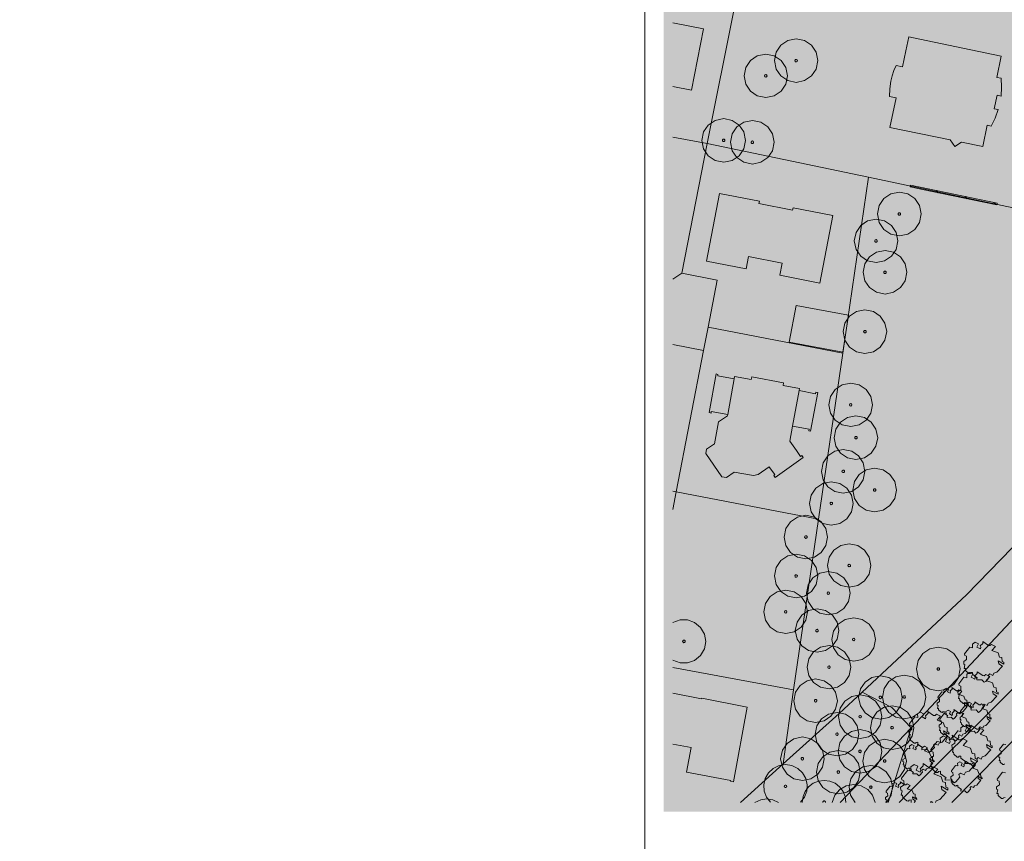
# Model space of a CAD drawing. Extents: x 0 to 78.5, y 0 to 44.5.
# Drawn here: x 65.9 to 71.1, y 7.7 to 12.1 of the extents above; entities that cross this region are included whole.
import ezdxf
from ezdxf.xclip import XClip

# ---------------------------------------------------------------- set-up
doc = ezdxf.new("R2010")
doc.units = 0
doc.header["$MEASUREMENT"] = 0
doc.header["$XCLIPFRAME"] = 0
for name, color, linetype in [('Neubau_60 Grenzen _ Lageplan DFK', 7, 'Continuous'), ('Neubau_60 Lageplan Flächen', 7, 'Continuous'), ('Neubau_60 Lageplan Schatten', 7, 'Continuous'), ('Neubau_60 Lageplan Staffage_ Bäume', 7, 'Continuous'), ('Neubau_60 Projektübersicht', 7, 'Continuous')]:
    doc.layers.add(name, color=color, linetype=linetype)
picture_1 = doc.add_image_def('image1.jpg', size_in_pixel=(2500, 2500))

# ---------------------------------------------------------------- blocks, each defined once
blk = doc.blocks.new('Zeichnung_1_2', base_point=(72.9171, 7.1015))
at = {"color": 7, "lineweight": 13}
image = blk.add_image(picture_1, insert=(42.8331, 6.3033), size_in_units=(33.3562, 33.3562), rotation=-0.50793, dxfattribs=at)
image.set_boundary_path([(-0.5, -0.5), (2499.5, 2499.5)])
blk = doc.blocks.new('Zeichnung_2_3', base_point=(28.2, 0.25))
at = {"color": 7, "linetype": 'Continuous', "lineweight": 13, "ltscale": 20}
blk.add_line((69.2, 0.25), (69.2, 29.45), dxfattribs=at)
blk = doc.blocks.new('Zeichnung_3_1', base_point=(72.9171, 7.1015))
at = {"layer": 'Neubau_60 Lageplan Flächen', "linetype": 'Continuous', "lineweight": 0, "true_color": 0xffffff}
for points in [[(69.35, 12.0506), (69.35, 11.7093), (69.4504, 11.69), (69.5138, 12.0186)], [(70.836, 11.4235), (70.8597, 11.3871), (70.8967, 11.4115), (71.0098, 11.3881), (71.0331, 11.5019), (71.0558, 11.4969), (71.0765, 11.5402), (71.0925, 11.5853), (71.0718, 11.5896), (71.0872, 11.662), (71.1082, 11.6573), (71.1112, 11.7054), (71.1085, 11.7531), (71.0862, 11.7577), (71.1095, 11.8718), (70.7066, 11.9552), (70.6139, 11.9742), (70.5985, 11.9002), (70.5808, 11.8148), (70.5461, 11.8221), (70.5345, 11.7947), (70.5248, 11.7667), (70.5178, 11.738), (70.5121, 11.6973), (70.5114, 11.6563), (70.5465, 11.649), (70.5128, 11.4899)], [(69.7433, 10.7327), (69.7559, 10.7984), (69.9354, 10.7634), (69.923, 10.698), (70.1365, 10.6566), (70.2076, 11.0179), (69.9938, 11.0592), (69.9914, 11.0472), (69.8113, 11.0823), (69.8133, 11.0943), (69.5995, 11.1356), (69.5294, 10.7744)], [(70.0104, 10.5365), (69.9731, 10.3391), (70.2606, 10.2864), (70.2903, 10.4838)], [(70.0281, 10.0926), (69.9401, 10.1086), (69.9424, 10.1226), (69.7723, 10.1536), (69.7699, 10.1396), (69.6809, 10.156), (69.6789, 10.1436), (69.6445, 9.9525), (69.6435, 9.9458), (69.5938, 9.9125), (69.5735, 9.7954), (69.5311, 9.767), (69.5268, 9.7437), (69.6132, 9.6189), (69.6368, 9.6143), (69.6789, 9.6443), (69.7816, 9.6259), (69.8076, 9.6306), (69.8667, 9.672), (69.8737, 9.6623), (69.8967, 9.6306), (69.8904, 9.6256), (69.8974, 9.6159), (70.0485, 9.723), (70.0415, 9.733), (70.0345, 9.728), (70.0118, 9.7597), (69.9771, 9.8097), (69.9918, 9.8898), (70.0261, 10.0802)], [(69.6789, 10.1436), (69.5905, 10.1593), (69.5918, 10.1676), (69.5815, 10.1696), (69.5441, 9.9625), (69.5545, 9.9605), (69.5561, 9.9685), (69.6445, 9.9525)], [(70.0798, 9.8738), (70.0785, 9.8654), (70.0882, 9.8638), (70.1262, 10.0702), (70.1165, 10.0722), (70.1148, 10.0636), (70.0261, 10.0802), (69.9918, 9.8898)], [(69.5038, 8.4304), (69.35, 8.4594), (69.35, 8.1876), (69.4484, 8.1696), (69.423, 8.0375), (69.6605, 7.9928), (69.6595, 7.9885), (69.6745, 7.9861), (69.7476, 8.3861), (69.5044, 8.4328)]]:
    blk.add_hatch(color=7, dxfattribs=at).paths.add_polyline_path(points)
at = {"layer": 'Neubau_60 Lageplan Flächen', "linetype": 'Continuous', "lineweight": 18, "true_color": 0xd2d2d2}
h = blk.add_hatch(dxfattribs=at)
h.set_pattern_fill('MW_Kalksandstein_0001', color=254, style=0, pattern_type=2)
h.set_pattern_definition([(134.99999996, (-25674.76671, -177048.759066), (0.06132466105, 0.06132466108), [])])
h.paths.add_polyline_path([(70.6212, 11.1717), (70.6879, 11.1576), (71.0161, 11.0896), (71.0855, 11.0753), (71.0872, 11.0836), (70.6229, 11.18)])
at = {"layer": 'Neubau_60 Lageplan Schatten', "linetype": 'Continuous', "lineweight": 0, "true_color": 0x000000}
for points in [[(69.35, 12.2839), (69.35, 11.942), (69.6455, 11.8852), (69.7089, 12.2137)], [(71.0312, 11.6186), (71.0548, 11.5823), (71.0919, 11.6066), (71.2049, 11.5833), (71.2283, 11.697), (71.251, 11.692), (71.2717, 11.7354), (71.2877, 11.7804), (71.267, 11.7848), (71.2823, 11.8571), (71.3033, 11.8525), (71.3063, 11.9005), (71.3037, 11.9482), (71.2813, 11.9529), (71.3047, 12.067), (70.9017, 12.1503), (70.809, 12.1694), (70.7937, 12.0953), (70.776, 12.0099), (70.7413, 12.0173), (70.7296, 11.9899), (70.7199, 11.9619), (70.7129, 11.9332), (70.7073, 11.8925), (70.7066, 11.8515), (70.7416, 11.8441), (70.7079, 11.685)], [(69.9384, 10.9278), (69.9511, 10.9935), (70.1305, 10.9585), (70.1182, 10.8931), (70.3317, 10.8518), (70.4027, 11.213), (70.1889, 11.2544), (70.1866, 11.2424), (70.0065, 11.2774), (70.0085, 11.2894), (69.7946, 11.3308), (69.7246, 10.9695)], [(70.2056, 10.7317), (70.1682, 10.5342), (70.4558, 10.4815), (70.4854, 10.679)], [(70.2233, 10.2877), (70.1352, 10.3037), (70.1375, 10.3178), (69.9674, 10.3488), (69.9651, 10.3348), (69.876, 10.3511), (69.874, 10.3388), (69.8397, 10.1476), (69.8387, 10.141), (69.789, 10.1076), (69.7686, 9.9905), (69.7263, 9.9622), (69.7219, 9.9388), (69.8083, 9.8141), (69.832, 9.8094), (69.874, 9.8394), (69.9768, 9.8211), (70.0028, 9.8257), (70.0618, 9.8671), (70.0688, 9.8574), (70.0918, 9.8257), (70.0855, 9.8207), (70.0925, 9.8111), (70.2436, 9.9181), (70.2366, 9.9282), (70.2296, 9.9231), (70.2069, 9.9548), (70.1722, 10.0049), (70.1869, 10.0849), (70.2213, 10.2754)], [(69.874, 10.3388), (69.7856, 10.3544), (69.787, 10.3628), (69.7766, 10.3648), (69.7393, 10.1576), (69.7496, 10.1556), (69.7513, 10.1636), (69.8397, 10.1476)], [(70.275, 10.0689), (70.2736, 10.0606), (70.2833, 10.0589), (70.3213, 10.2654), (70.3117, 10.2674), (70.31, 10.2587), (70.2213, 10.2754), (70.1869, 10.0849)], [(69.4007, 9.6646), (69.35, 9.6744), (69.35, 9.525), (69.373, 9.5205)], [(69.6989, 8.6256), (69.35, 8.6913), (69.35, 8.4185), (69.6435, 8.3647), (69.6182, 8.2327), (69.8557, 8.188), (69.8547, 8.1836), (69.8697, 8.1813), (69.9427, 8.5812), (69.6996, 8.6279)]]:
    blk.add_hatch(color=18, dxfattribs=at).paths.add_polyline_path(points)
at = {"layer": 'Neubau_60 Lageplan Staffage_ Bäume', "linetype": 'Continuous', "lineweight": 0, "true_color": 0x2a3617}
for points in [[(71.0963, 8.6179), (71.0934, 8.6332), (71.1233, 8.6154), (71.1227, 8.6257), (71.1138, 8.6293), (71.1125, 8.6506), (71.1003, 8.6531), (71.0924, 8.6769), (71.0587, 8.6893), (71.078, 8.7109), (71.0568, 8.7215), (71.0486, 8.7148), (71.0406, 8.7154), (71.0098, 8.7366), (71.0111, 8.7264), (70.9967, 8.7131), (70.9996, 8.7064), (70.9975, 8.6973), (70.9782, 8.7069), (70.9869, 8.7243), (70.9699, 8.7328), (70.9546, 8.7227), (70.9557, 8.7038), (70.94, 8.707), (70.9119, 8.6709), (70.9138, 8.6628), (70.9228, 8.6585), (70.9239, 8.64), (70.9079, 8.6295), (70.9087, 8.6161), (70.9145, 8.6125), (70.9105, 8.5928), (70.9168, 8.5928), (70.9174, 8.5823), (70.9354, 8.5664), (70.9433, 8.5658), (70.9462, 8.5705), (70.9554, 8.5714), (70.9561, 8.5594), (70.9819, 8.5413), (70.9766, 8.5389), (70.9778, 8.5308), (71.0052, 8.5324), (71.0181, 8.5188), (71.0257, 8.5229), (71.0445, 8.544), (71.0403, 8.5564), (71.0474, 8.5633), (71.0641, 8.555), (71.0703, 8.5673), (71.0863, 8.5726), (71.1153, 8.6053)], [(71.0659, 8.4565), (71.0629, 8.4718), (71.0929, 8.454), (71.0922, 8.4643), (71.0834, 8.4679), (71.0821, 8.4892), (71.0699, 8.4917), (71.062, 8.5155), (71.0283, 8.5278), (71.0475, 8.5495), (71.0263, 8.5601), (71.0181, 8.5534), (71.0102, 8.554), (70.9793, 8.5752), (70.9806, 8.5649), (70.9663, 8.5517), (70.9691, 8.545), (70.9671, 8.5359), (70.9478, 8.5455), (70.9565, 8.5629), (70.9395, 8.5714), (70.9242, 8.5612), (70.9253, 8.5424), (70.9096, 8.5456), (70.8815, 8.5095), (70.8834, 8.5014), (70.8924, 8.4971), (70.8935, 8.4786), (70.8774, 8.468), (70.8782, 8.4547), (70.8841, 8.4511), (70.88, 8.4313), (70.8864, 8.4314), (70.887, 8.4209), (70.905, 8.405), (70.9129, 8.4044), (70.9157, 8.4091), (70.925, 8.41), (70.9257, 8.398), (70.9515, 8.3799), (70.9461, 8.3775), (70.9473, 8.3693), (70.9747, 8.371), (70.9876, 8.3574), (70.9953, 8.3615), (71.014, 8.3826), (71.0098, 8.395), (71.017, 8.4019), (71.0337, 8.3936), (71.0398, 8.4059), (71.0559, 8.4112), (71.0849, 8.4439)], [(70.9124, 8.3979), (70.91, 8.4098), (70.9333, 8.3959), (70.9328, 8.4039), (70.9259, 8.4067), (70.925, 8.4233), (70.9155, 8.4252), (70.9093, 8.4437), (70.8831, 8.4533), (70.8981, 8.4702), (70.8816, 8.4784), (70.8752, 8.4732), (70.8691, 8.4736), (70.8451, 8.4901), (70.8461, 8.4822), (70.835, 8.4719), (70.8371, 8.4667), (70.8356, 8.4596), (70.8206, 8.4671), (70.8273, 8.4805), (70.8141, 8.4872), (70.8022, 8.4793), (70.8031, 8.4646), (70.7909, 8.4671), (70.769, 8.4391), (70.7705, 8.4328), (70.7775, 8.4294), (70.7783, 8.415), (70.7659, 8.4068), (70.7665, 8.3964), (70.771, 8.3936), (70.7679, 8.3783), (70.7728, 8.3783), (70.7733, 8.3702), (70.7873, 8.3578), (70.7934, 8.3574), (70.7956, 8.361), (70.8028, 8.3617), (70.8034, 8.3524), (70.8234, 8.3383), (70.8193, 8.3365), (70.8202, 8.3301), (70.8415, 8.3314), (70.8515, 8.3208), (70.8575, 8.324), (70.872, 8.3404), (70.8688, 8.3501), (70.8743, 8.3554), (70.8873, 8.349), (70.8921, 8.3585), (70.9046, 8.3627), (70.9271, 8.3881)], [(71.0348, 8.3225), (71.0325, 8.3344), (71.0557, 8.3205), (71.0553, 8.3285), (71.0484, 8.3313), (71.0474, 8.3479), (71.0379, 8.3499), (71.0317, 8.3683), (71.0055, 8.3779), (71.0205, 8.3948), (71.004, 8.403), (70.9976, 8.3978), (70.9915, 8.3983), (70.9675, 8.4147), (70.9685, 8.4068), (70.9574, 8.3965), (70.9595, 8.3913), (70.958, 8.3842), (70.943, 8.3917), (70.9497, 8.4052), (70.9365, 8.4118), (70.9246, 8.4039), (70.9255, 8.3892), (70.9133, 8.3917), (70.8914, 8.3637), (70.8929, 8.3574), (70.8999, 8.3541), (70.9007, 8.3397), (70.8883, 8.3315), (70.8889, 8.3211), (70.8934, 8.3183), (70.8903, 8.3029), (70.8952, 8.303), (70.8957, 8.2948), (70.9097, 8.2824), (70.9158, 8.282), (70.918, 8.2856), (70.9252, 8.2863), (70.9258, 8.277), (70.9458, 8.2629), (70.9417, 8.2611), (70.9426, 8.2547), (70.9639, 8.256), (70.9739, 8.2454), (70.9799, 8.2487), (70.9944, 8.2651), (70.9912, 8.2747), (70.9967, 8.2801), (71.0097, 8.2736), (71.0145, 8.2831), (71.027, 8.2873), (71.0495, 8.3127)], [(70.8028, 8.2439), (70.7998, 8.2592), (70.8298, 8.2414), (70.8291, 8.2517), (70.8203, 8.2553), (70.819, 8.2766), (70.8068, 8.2791), (70.7989, 8.3029), (70.7652, 8.3153), (70.7844, 8.3369), (70.7632, 8.3475), (70.755, 8.3409), (70.7471, 8.3414), (70.7163, 8.3626), (70.7175, 8.3524), (70.7032, 8.3391), (70.706, 8.3324), (70.704, 8.3233), (70.6847, 8.333), (70.6934, 8.3503), (70.6764, 8.3588), (70.6611, 8.3487), (70.6622, 8.3298), (70.6465, 8.333), (70.6184, 8.297), (70.6203, 8.2888), (70.6293, 8.2845), (70.6304, 8.266), (70.6143, 8.2555), (70.6151, 8.2421), (70.621, 8.2385), (70.6169, 8.2188), (70.6233, 8.2188), (70.6239, 8.2083), (70.6419, 8.1924), (70.6498, 8.1918), (70.6526, 8.1965), (70.6619, 8.1974), (70.6626, 8.1854), (70.6884, 8.1673), (70.683, 8.1649), (70.6842, 8.1568), (70.7116, 8.1584), (70.7245, 8.1448), (70.7322, 8.1489), (70.7509, 8.17), (70.7467, 8.1824), (70.7539, 8.1894), (70.7706, 8.181), (70.7767, 8.1933), (70.7928, 8.1986), (70.8218, 8.2313)], [(70.9229, 8.2798), (70.9206, 8.2916), (70.9439, 8.2778), (70.9434, 8.2858), (70.9365, 8.2886), (70.9355, 8.3052), (70.926, 8.3071), (70.9199, 8.3256), (70.8937, 8.3352), (70.9087, 8.352), (70.8922, 8.3603), (70.8858, 8.3551), (70.8796, 8.3555), (70.8557, 8.372), (70.8567, 8.364), (70.8455, 8.3538), (70.8477, 8.3485), (70.8461, 8.3414), (70.8311, 8.349), (70.8379, 8.3624), (70.8247, 8.369), (70.8128, 8.3612), (70.8136, 8.3465), (70.8014, 8.349), (70.7796, 8.321), (70.781, 8.3146), (70.788, 8.3113), (70.7889, 8.2969), (70.7764, 8.2887), (70.7771, 8.2783), (70.7816, 8.2755), (70.7784, 8.2602), (70.7834, 8.2602), (70.7839, 8.2521), (70.7978, 8.2397), (70.804, 8.2393), (70.8062, 8.2429), (70.8134, 8.2436), (70.8139, 8.2342), (70.834, 8.2202), (70.8298, 8.2184), (70.8308, 8.212), (70.8521, 8.2133), (70.8621, 8.2027), (70.8681, 8.2059), (70.8826, 8.2223), (70.8794, 8.2319), (70.8849, 8.2373), (70.8979, 8.2308), (70.9027, 8.2404), (70.9151, 8.2445), (70.9377, 8.2699)], [(71.0336, 8.1698), (71.0307, 8.1851), (71.0606, 8.1673), (71.06, 8.1776), (71.0511, 8.1812), (71.0499, 8.2025), (71.0377, 8.205), (71.0297, 8.2288), (70.9961, 8.2412), (71.0153, 8.2628), (70.9941, 8.2734), (70.9859, 8.2668), (70.9779, 8.2673), (70.9471, 8.2885), (70.9484, 8.2783), (70.9341, 8.2651), (70.9369, 8.2583), (70.9349, 8.2492), (70.9156, 8.2589), (70.9242, 8.2762), (70.9073, 8.2847), (70.8919, 8.2746), (70.893, 8.2557), (70.8774, 8.2589), (70.8493, 8.2229), (70.8511, 8.2147), (70.8601, 8.2104), (70.8612, 8.1919), (70.8452, 8.1814), (70.846, 8.168), (70.8518, 8.1644), (70.8478, 8.1447), (70.8541, 8.1447), (70.8548, 8.1343), (70.8727, 8.1183), (70.8807, 8.1178), (70.8835, 8.1224), (70.8927, 8.1233), (70.8934, 8.1113), (70.9193, 8.0932), (70.9139, 8.0909), (70.9151, 8.0827), (70.9425, 8.0843), (70.9554, 8.0707), (70.9631, 8.0749), (70.9818, 8.096), (70.9776, 8.1083), (70.9847, 8.1153), (71.0014, 8.1069), (71.0076, 8.1192), (71.0236, 8.1246), (71.0526, 8.1572)], [(70.9692, 8.1099), (70.9677, 8.135), (70.9533, 8.1379), (70.944, 8.1659), (70.9045, 8.1804), (70.927, 8.2058), (70.9021, 8.2183), (70.8925, 8.2104), (70.8832, 8.2111), (70.8469, 8.236), (70.8485, 8.224), (70.8316, 8.2084), (70.8349, 8.2006), (70.8325, 8.1898), (70.8099, 8.2012), (70.8201, 8.2215), (70.8001, 8.2315), (70.7821, 8.2196), (70.7834, 8.1975), (70.765, 8.2012), (70.732, 8.1589), (70.7341, 8.1493), (70.7447, 8.1443), (70.746, 8.1225), (70.7272, 8.1101), (70.7281, 8.0944), (70.735, 8.0902), (70.7302, 8.067), (70.7377, 8.067), (70.7384, 8.0547), (70.7595, 8.036), (70.7689, 8.0354), (70.7722, 8.0408), (70.783, 8.0419), (70.7839, 8.0278), (70.8142, 8.0065), (70.8079, 8.0037), (70.8093, 7.9941), (70.8415, 7.9961), (70.8566, 7.9801), (70.8657, 7.9849), (70.8877, 8.0097), (70.8828, 8.0243), (70.8911, 8.0324), (70.9108, 8.0226), (70.918, 8.0371), (70.9368, 8.0433), (70.9709, 8.0817), (70.9486, 8.0966), (70.9451, 8.1145), (70.9803, 8.0936), (70.9796, 8.1057)], [(70.7282, 8.0953), (70.7258, 8.1071), (70.7491, 8.0933), (70.7486, 8.1013), (70.7417, 8.1041), (70.7408, 8.1207), (70.7313, 8.1226), (70.7251, 8.1411), (70.6989, 8.1507), (70.7139, 8.1675), (70.6974, 8.1758), (70.691, 8.1706), (70.6848, 8.171), (70.6609, 8.1875), (70.6619, 8.1795), (70.6507, 8.1693), (70.6529, 8.164), (70.6514, 8.1569), (70.6364, 8.1645), (70.6431, 8.1779), (70.6299, 8.1845), (70.618, 8.1767), (70.6189, 8.162), (70.6067, 8.1645), (70.5848, 8.1365), (70.5863, 8.1301), (70.5933, 8.1268), (70.5941, 8.1124), (70.5817, 8.1042), (70.5823, 8.0938), (70.5868, 8.091), (70.5837, 8.0757), (70.5886, 8.0757), (70.5891, 8.0676), (70.6031, 8.0552), (70.6092, 8.0548), (70.6114, 8.0584), (70.6186, 8.0591), (70.6192, 8.0497), (70.6392, 8.0357), (70.6351, 8.0338), (70.636, 8.0275), (70.6573, 8.0288), (70.6673, 8.0182), (70.6733, 8.0214), (70.6878, 8.0378), (70.6846, 8.0474), (70.6901, 8.0528), (70.7031, 8.0463), (70.7079, 8.0559), (70.7204, 8.06), (70.7429, 8.0854)], [(71.243, 8.1186), (71.2407, 8.1305), (71.264, 8.1167), (71.2635, 8.1247), (71.2566, 8.1275), (71.2556, 8.144), (71.2461, 8.146), (71.24, 8.1645), (71.2138, 8.1741), (71.2287, 8.1909), (71.2122, 8.1992), (71.2059, 8.194), (71.1997, 8.1944), (71.1757, 8.2109), (71.1767, 8.2029), (71.1656, 8.1926), (71.1678, 8.1874), (71.1662, 8.1803), (71.1512, 8.1878), (71.1579, 8.2013), (71.1447, 8.2079), (71.1328, 8.2), (71.1337, 8.1854), (71.1215, 8.1879), (71.0997, 8.1598), (71.1011, 8.1535), (71.1081, 8.1502), (71.109, 8.1358), (71.0965, 8.1276), (71.0971, 8.1172), (71.1016, 8.1144), (71.0985, 8.0991), (71.1034, 8.0991), (71.1039, 8.091), (71.1179, 8.0786), (71.1241, 8.0781), (71.1263, 8.0817), (71.1334, 8.0824), (71.134, 8.0731), (71.1541, 8.0591), (71.1499, 8.0572), (71.1508, 8.0509), (71.1721, 8.0521), (71.1821, 8.0416), (71.1881, 8.0448), (71.2027, 8.0612), (71.1994, 8.0708), (71.205, 8.0762), (71.2179, 8.0697), (71.2227, 8.0793), (71.2352, 8.0834), (71.2577, 8.1088)], [(70.5891, 7.9695), (70.5702, 7.9571), (70.5712, 7.9414), (70.578, 7.9372), (70.5733, 7.914), (70.5807, 7.914), (70.5815, 7.9018), (70.6026, 7.883), (70.6119, 7.8824), (70.6152, 7.8878), (70.6261, 7.8889), (70.6269, 7.8756), (70.7302, 7.8756), (70.7342, 7.8794), (70.742, 7.8756), (70.7568, 7.8756), (70.761, 7.8841), (70.7799, 7.8904), (70.814, 7.9287), (70.7917, 7.9436), (70.7882, 7.9616), (70.8234, 7.9406), (70.8226, 7.9527), (70.8122, 7.9569), (70.8107, 7.982), (70.7964, 7.9849), (70.7871, 8.0129), (70.7475, 8.0274), (70.7701, 8.0528), (70.7452, 8.0653), (70.7355, 8.0575), (70.7262, 8.0581), (70.69, 8.083), (70.6915, 8.071), (70.6747, 8.0554), (70.678, 8.0476), (70.6756, 8.0368), (70.6529, 8.0482), (70.6631, 8.0685), (70.6432, 8.0785), (70.6251, 8.0666), (70.6265, 8.0445), (70.608, 8.0482), (70.575, 8.0059), (70.5772, 7.9963), (70.5878, 7.9913)], [(70.9854, 8.0035), (70.9831, 8.0153), (71.0064, 8.0015), (71.0059, 8.0095), (70.999, 8.0123), (70.998, 8.0289), (70.9885, 8.0308), (70.9824, 8.0493), (70.9562, 8.0589), (70.9711, 8.0757), (70.9547, 8.084), (70.9483, 8.0788), (70.9421, 8.0792), (70.9182, 8.0957), (70.9192, 8.0877), (70.908, 8.0775), (70.9102, 8.0722), (70.9086, 8.0651), (70.8936, 8.0727), (70.9004, 8.0861), (70.8872, 8.0927), (70.8753, 8.0849), (70.8761, 8.0702), (70.8639, 8.0727), (70.8421, 8.0447), (70.8435, 8.0383), (70.8505, 8.035), (70.8514, 8.0206), (70.8389, 8.0124), (70.8396, 8.002), (70.8441, 7.9992), (70.8409, 7.9839), (70.8459, 7.9839), (70.8464, 7.9758), (70.8603, 7.9634), (70.8665, 7.963), (70.8687, 7.9666), (70.8759, 7.9673), (70.8764, 7.9579), (70.8965, 7.9439), (70.8923, 7.942), (70.8933, 7.9357), (70.9146, 7.937), (70.9246, 7.9264), (70.9305, 7.9296), (70.9451, 7.946), (70.9418, 7.9556), (70.9474, 7.961), (70.9604, 7.9545), (70.9652, 7.9641), (70.9776, 7.9682), (71.0002, 7.9936)], [(71.0995, 7.9695), (71.0835, 7.959), (71.0843, 7.9456), (71.0901, 7.942), (71.0861, 7.9223), (71.0925, 7.9223), (71.0931, 7.9119), (71.1111, 7.8959), (71.119, 7.8954), (71.1218, 7.9), (71.131, 7.9009), (71.1318, 7.8889), (71.1508, 7.8756), (71.2194, 7.8756), (71.2159, 7.886), (71.2231, 7.8929), (71.2397, 7.8845), (71.2459, 7.8968), (71.2619, 7.9022), (71.2909, 7.9348), (71.272, 7.9475), (71.269, 7.9628), (71.2989, 7.9449), (71.2983, 7.9552), (71.2894, 7.9588), (71.2882, 7.9802), (71.276, 7.9827), (71.2681, 8.0064), (71.2344, 8.0188), (71.2536, 8.0404), (71.2324, 8.051), (71.2242, 8.0444), (71.2163, 8.0449), (71.1854, 8.0661), (71.1867, 8.0559), (71.1724, 8.0427), (71.1752, 8.036), (71.1732, 8.0268), (71.1539, 8.0365), (71.1626, 8.0538), (71.1456, 8.0623), (71.1302, 8.0522), (71.1314, 8.0333), (71.1157, 8.0365), (71.0876, 8.0005), (71.0894, 7.9923), (71.0984, 7.9881)], [(70.4887, 7.9023), (70.4893, 7.8919), (70.4939, 7.8891), (70.4911, 7.8756), (70.6429, 7.8756), (70.65, 7.8835), (70.6352, 7.8933), (70.6329, 7.9052), (70.6562, 7.8914), (70.6557, 7.8994), (70.6488, 7.9022), (70.6478, 7.9188), (70.6383, 7.9207), (70.6322, 7.9392), (70.606, 7.9488), (70.6209, 7.9656), (70.6044, 7.9739), (70.5981, 7.9687), (70.5919, 7.9691), (70.5679, 7.9856), (70.5689, 7.9776), (70.5578, 7.9674), (70.56, 7.9621), (70.5584, 7.955), (70.5434, 7.9625), (70.5501, 7.976), (70.537, 7.9826), (70.525, 7.9748), (70.5259, 7.9601), (70.5137, 7.9626), (70.4919, 7.9346), (70.4933, 7.9282), (70.5003, 7.9249), (70.5012, 7.9105)]]:
    blk.add_hatch(color=99, dxfattribs=at).paths.add_polyline_path(points)
at = {"layer": 'Neubau_60 Projektübersicht', "linetype": 'Continuous', "lineweight": 0, "true_color": 0x333927}
blk.add_hatch(color=250, dxfattribs=at).paths.add_polyline_path([(70.6314, 8.2786), (70.5448, 7.8756), (70.6878, 7.8756), (70.8063, 7.9263, -0.198753), (71.036, 7.9292), (71.17, 7.8756), (71.6437, 7.8756), (71.6564, 7.882), (71.6857, 7.8971), (71.706, 7.9076), (71.9124, 8.0147), (71.8422, 8.0964), (71.8041, 8.6009), (71.7644, 8.6638), (71.653, 9.1714, -0.157729), (71.657, 9.2122), (72.0284, 10.0673, 0.209227), (72.0283, 10.094), (71.8018, 10.6078), (71.5553, 9.2651)])
at = {"layer": 'Neubau_60 Projektübersicht', "linetype": 'Continuous', "lineweight": 0, "true_color": 0x716d69}
blk.add_hatch(color=251, dxfattribs=at).paths.add_polyline_path([(70.8168, 7.92), (70.7132, 7.8756), (71.1648, 7.8756), (71.0466, 7.9228, 0.198753)])
at = {"layer": 'Neubau_60 Grenzen _ Lageplan DFK', "color": 253, "linetype": 'Continuous', "lineweight": 18, "ltscale": 26.684976, "true_color": 0xb4b4b4, "flags": 128}
for points in [[(70.0054, 13.1854), (69.9834, 13.1537), (69.9534, 13.1293), (69.9167, 13.1143), (69.876, 13.1116), (69.6795, 12.1346), (69.5331, 11.4035), (70.3974, 11.223), (71.2316, 11.0476), (71.5718, 12.6904), (71.5352, 12.6894), (71.5482, 12.7391), (71.5829, 12.8321), (71.6205, 13.0102), (71.6139, 13.0106), (70.826, 13.073), (70.8016, 13.082), (70.7469, 13.1333), (70.1579, 13.1804), (70.0508, 13.189)], [(72.5222, 12.8151), (72.5582, 12.9886), (71.6312, 13.0586), (71.6205, 13.0102), (71.5829, 12.8321), (71.5482, 12.7391), (71.5352, 12.6894), (71.5718, 12.6904), (71.2316, 11.0476), (70.3974, 11.223), (70.2599, 10.281), (70.1305, 9.3928), (69.9971, 8.4781), (69.9401, 8.0812), (70.2409, 8.3517), (70.3633, 8.4655), (70.9231, 8.9868), (71.4141, 9.4918), (71.4948, 9.4748), (71.5208, 9.6012), (72.6202, 10.736), (72.1159, 10.9075), (72.4925, 12.7194)], [(73.9041, 11.7731), (73.801, 11.8695), (73.2513, 11.3421), (72.6202, 10.736), (71.5208, 9.6012), (71.4948, 9.4748), (71.4141, 9.4918), (70.9231, 8.9868), (70.3633, 8.4655), (70.5231, 8.3837), (70.6269, 8.2737), (72.7867, 10.5799)], [(69.5331, 11.4035), (69.3977, 10.7087), (69.5871, 10.672), (69.5384, 10.4198), (70.2599, 10.281), (70.3974, 11.223)], [(69.3683, 9.5392), (70.1305, 9.3928), (70.2599, 10.281), (69.5384, 10.4198), (69.5141, 10.2954)]]:
    blk.add_lwpolyline(points, close=True, dxfattribs=at)
for points in [[(70.5631, 7.8756), (70.6012, 7.9151), (71.6752, 8.9855), (72.1893, 9.5209), (72.4371, 9.747), (73.0952, 10.4121), (73.0402, 10.4625), (73.2417, 10.6867), (74.4385, 11.9715), (74.784, 12.3198), (75.1023, 12.5039), (75.4695, 12.6256), (74.6153, 12.6513), (74.6193, 12.5653), (74.5729, 12.4916), (73.9041, 11.7731), (72.7867, 10.5799), (70.6269, 8.2737), (70.5036, 7.8756)], [(69.35, 11.4385), (69.5331, 11.4035), (69.6795, 12.1346), (69.35, 12.1971)], [(69.35, 10.6764), (69.3977, 10.7087), (69.5331, 11.4035), (69.35, 11.4385)], [(69.35, 10.327), (69.5141, 10.2954), (69.5384, 10.4198), (69.5871, 10.672), (69.3977, 10.7087), (69.35, 10.6764)], [(69.35, 9.5427), (69.3683, 9.5392), (69.5141, 10.2954), (69.35, 10.327)], [(69.35, 9.4441), (69.3683, 9.5392), (69.35, 9.5427)], [(69.35, 8.5981), (69.9971, 8.4781), (70.1305, 9.3928), (69.3683, 9.5392), (69.35, 9.4441)], [(70.8449, 7.8756), (71.3617, 8.3994), (71.3597, 8.4018), (71.808, 8.8544), (71.6752, 8.9855), (70.6012, 7.9151), (70.5631, 7.8756)], [(69.7117, 7.8756), (69.9401, 8.0812), (69.9971, 8.4781), (69.35, 8.5981)], [(70.2461, 7.8756), (70.6269, 8.2737), (70.5231, 8.3837), (70.3633, 8.4655), (70.2409, 8.3517), (69.9401, 8.0812), (69.7117, 7.8756)], [(71.1299, 7.8756), (71.5065, 8.2563), (71.3617, 8.3994), (70.8449, 7.8756)], [(70.2461, 7.8756), (70.6269, 8.2737), (70.5036, 7.8756)]]:
    blk.add_lwpolyline(points, dxfattribs=at)
at = {"layer": 'Neubau_60 Lageplan Flächen', "color": 7, "linetype": 'Continuous', "lineweight": 13, "ltscale": 26.684976, "flags": 128}
for points in [[(69.35, 11.7093), (69.4504, 11.69), (69.5138, 12.0186), (69.35, 12.0506)], [(69.35, 8.1876), (69.4484, 8.1696), (69.423, 8.0375), (69.6605, 7.9928), (69.6595, 7.9885), (69.6745, 7.9861), (69.7476, 8.3861), (69.5044, 8.4328), (69.5038, 8.4304), (69.35, 8.4594)]]:
    blk.add_lwpolyline(points, dxfattribs=at)
for points in [[(70.836, 11.4235), (70.8597, 11.3871), (70.8967, 11.4115), (71.0098, 11.3881), (71.0331, 11.5019), (71.0558, 11.4969), (71.0765, 11.5402), (71.0925, 11.5853), (71.0718, 11.5896), (71.0872, 11.662), (71.1082, 11.6573), (71.1112, 11.7054), (71.1085, 11.7531), (71.0862, 11.7577), (71.1095, 11.8718), (70.7066, 11.9552), (70.6139, 11.9742), (70.5985, 11.9002), (70.5808, 11.8148), (70.5461, 11.8221), (70.5345, 11.7947), (70.5248, 11.7667), (70.5178, 11.738), (70.5121, 11.6973), (70.5114, 11.6563), (70.5465, 11.649), (70.5128, 11.4899)], [(69.7433, 10.7327), (69.7559, 10.7984), (69.9354, 10.7634), (69.923, 10.698), (70.1365, 10.6566), (70.2076, 11.0179), (69.9938, 11.0592), (69.9914, 11.0472), (69.8113, 11.0823), (69.8133, 11.0943), (69.5995, 11.1356), (69.5294, 10.7744)], [(70.0104, 10.5365), (69.9731, 10.3391), (70.2606, 10.2864), (70.2903, 10.4838)], [(70.0281, 10.0926), (69.9401, 10.1086), (69.9424, 10.1226), (69.7723, 10.1536), (69.7699, 10.1396), (69.6809, 10.156), (69.6789, 10.1436), (69.6445, 9.9525), (69.6435, 9.9458), (69.5938, 9.9125), (69.5735, 9.7954), (69.5311, 9.767), (69.5268, 9.7437), (69.6132, 9.6189), (69.6368, 9.6143), (69.6789, 9.6443), (69.7816, 9.6259), (69.8076, 9.6306), (69.8667, 9.672), (69.8737, 9.6623), (69.8967, 9.6306), (69.8904, 9.6256), (69.8974, 9.6159), (70.0485, 9.723), (70.0415, 9.733), (70.0345, 9.728), (70.0118, 9.7597), (69.9771, 9.8097), (69.9918, 9.8898), (70.0261, 10.0802)], [(69.6789, 10.1436), (69.5905, 10.1593), (69.5918, 10.1676), (69.5815, 10.1696), (69.5441, 9.9625), (69.5545, 9.9605), (69.5561, 9.9685), (69.6445, 9.9525)], [(70.0798, 9.8738), (70.0785, 9.8654), (70.0882, 9.8638), (70.1262, 10.0702), (70.1165, 10.0722), (70.1148, 10.0636), (70.0261, 10.0802), (69.9918, 9.8898)]]:
    blk.add_lwpolyline(points, close=True, dxfattribs=at)
at = {"layer": 'Neubau_60 Lageplan Flächen', "color": 254, "linetype": 'Continuous', "lineweight": 18, "ltscale": 26.684976, "true_color": 0xd2d2d2, "flags": 128}
blk.add_lwpolyline([(70.6212, 11.1717), (70.6879, 11.1576), (71.0161, 11.0896), (71.0855, 11.0753), (71.0872, 11.0836), (70.6229, 11.18)], close=True, dxfattribs=at)
at = {"layer": 'Neubau_60 Lageplan Staffage_ Bäume', "color": 8, "linetype": 'Continuous', "lineweight": 18, "ltscale": 26.684976, "true_color": 0x828282, "flags": 128}
for points in [[(70.9087, 8.6161), (70.9079, 8.6295), (70.9239, 8.64), (70.9228, 8.6585), (70.9138, 8.6628), (70.9119, 8.6709), (70.94, 8.707), (70.9557, 8.7038), (70.9546, 8.7227), (70.9699, 8.7328), (70.9869, 8.7243), (70.9782, 8.7069), (70.9975, 8.6973), (70.9996, 8.7064), (70.9967, 8.7131), (71.0111, 8.7264), (71.0098, 8.7366), (71.0406, 8.7154), (71.0486, 8.7148), (71.0568, 8.7215), (71.078, 8.7109), (71.0587, 8.6893), (71.0924, 8.6769), (71.1003, 8.6531), (71.1125, 8.6506), (71.1138, 8.6293), (71.1227, 8.6257), (71.1233, 8.6154), (71.0934, 8.6332), (71.0963, 8.6179), (71.1153, 8.6053), (71.0863, 8.5726), (71.0703, 8.5673), (71.0641, 8.555), (71.0474, 8.5633), (71.0403, 8.5564), (71.0445, 8.544), (71.0257, 8.5229), (71.0181, 8.5188), (71.0052, 8.5324), (70.9778, 8.5308), (70.9766, 8.5389), (70.9819, 8.5413), (70.9561, 8.5594), (70.9554, 8.5714), (70.9462, 8.5705), (70.9433, 8.5658), (70.9354, 8.5664), (70.9174, 8.5823), (70.9168, 8.5928), (70.9105, 8.5928), (70.9145, 8.6125)], [(70.8782, 8.4547), (70.8774, 8.468), (70.8935, 8.4786), (70.8924, 8.4971), (70.8834, 8.5014), (70.8815, 8.5095), (70.9096, 8.5456), (70.9253, 8.5424), (70.9242, 8.5612), (70.9395, 8.5714), (70.9565, 8.5629), (70.9478, 8.5455), (70.9671, 8.5359), (70.9691, 8.545), (70.9663, 8.5517), (70.9806, 8.5649), (70.9793, 8.5752), (71.0102, 8.554), (71.0181, 8.5534), (71.0263, 8.5601), (71.0475, 8.5495), (71.0283, 8.5278), (71.062, 8.5155), (71.0699, 8.4917), (71.0821, 8.4892), (71.0834, 8.4679), (71.0922, 8.4643), (71.0929, 8.454), (71.0629, 8.4718), (71.0659, 8.4565), (71.0849, 8.4439), (71.0559, 8.4112), (71.0398, 8.4059), (71.0337, 8.3936), (71.017, 8.4019), (71.0098, 8.395), (71.014, 8.3826), (70.9953, 8.3615), (70.9876, 8.3574), (70.9747, 8.371), (70.9473, 8.3693), (70.9461, 8.3775), (70.9515, 8.3799), (70.9257, 8.398), (70.925, 8.41), (70.9157, 8.4091), (70.9129, 8.4044), (70.905, 8.405), (70.887, 8.4209), (70.8864, 8.4314), (70.88, 8.4313), (70.8841, 8.4511)], [(70.7665, 8.3964), (70.7659, 8.4068), (70.7783, 8.415), (70.7775, 8.4294), (70.7705, 8.4328), (70.769, 8.4391), (70.7909, 8.4671), (70.8031, 8.4646), (70.8022, 8.4793), (70.8141, 8.4872), (70.8273, 8.4805), (70.8206, 8.4671), (70.8356, 8.4596), (70.8371, 8.4667), (70.835, 8.4719), (70.8461, 8.4822), (70.8451, 8.4901), (70.8691, 8.4736), (70.8752, 8.4732), (70.8816, 8.4784), (70.8981, 8.4702), (70.8831, 8.4533), (70.9093, 8.4437), (70.9155, 8.4252), (70.925, 8.4233), (70.9259, 8.4067), (70.9328, 8.4039), (70.9333, 8.3959), (70.91, 8.4098), (70.9124, 8.3979), (70.9271, 8.3881), (70.9046, 8.3627), (70.8921, 8.3585), (70.8873, 8.349), (70.8743, 8.3554), (70.8688, 8.3501), (70.872, 8.3404), (70.8575, 8.324), (70.8515, 8.3208), (70.8415, 8.3314), (70.8202, 8.3301), (70.8193, 8.3365), (70.8234, 8.3383), (70.8034, 8.3524), (70.8028, 8.3617), (70.7956, 8.361), (70.7934, 8.3574), (70.7873, 8.3578), (70.7733, 8.3702), (70.7728, 8.3783), (70.7679, 8.3783), (70.771, 8.3936)], [(70.8889, 8.3211), (70.8883, 8.3315), (70.9007, 8.3397), (70.8999, 8.3541), (70.8929, 8.3574), (70.8914, 8.3637), (70.9133, 8.3917), (70.9255, 8.3892), (70.9246, 8.4039), (70.9365, 8.4118), (70.9497, 8.4052), (70.943, 8.3917), (70.958, 8.3842), (70.9595, 8.3913), (70.9574, 8.3965), (70.9685, 8.4068), (70.9675, 8.4147), (70.9915, 8.3983), (70.9976, 8.3978), (71.004, 8.403), (71.0205, 8.3948), (71.0055, 8.3779), (71.0317, 8.3683), (71.0379, 8.3499), (71.0474, 8.3479), (71.0484, 8.3313), (71.0553, 8.3285), (71.0557, 8.3205), (71.0325, 8.3344), (71.0348, 8.3225), (71.0495, 8.3127), (71.027, 8.2873), (71.0145, 8.2831), (71.0097, 8.2736), (70.9967, 8.2801), (70.9912, 8.2747), (70.9944, 8.2651), (70.9799, 8.2487), (70.9739, 8.2454), (70.9639, 8.256), (70.9426, 8.2547), (70.9417, 8.2611), (70.9458, 8.2629), (70.9258, 8.277), (70.9252, 8.2863), (70.918, 8.2856), (70.9158, 8.282), (70.9097, 8.2824), (70.8957, 8.2948), (70.8952, 8.303), (70.8903, 8.3029), (70.8934, 8.3183)], [(70.6151, 8.2421), (70.6143, 8.2555), (70.6304, 8.266), (70.6293, 8.2845), (70.6203, 8.2888), (70.6184, 8.297), (70.6465, 8.333), (70.6622, 8.3298), (70.6611, 8.3487), (70.6764, 8.3588), (70.6934, 8.3503), (70.6847, 8.333), (70.704, 8.3233), (70.706, 8.3324), (70.7032, 8.3391), (70.7175, 8.3524), (70.7163, 8.3626), (70.7471, 8.3414), (70.755, 8.3409), (70.7632, 8.3475), (70.7844, 8.3369), (70.7652, 8.3153), (70.7989, 8.3029), (70.8068, 8.2791), (70.819, 8.2766), (70.8203, 8.2553), (70.8291, 8.2517), (70.8298, 8.2414), (70.7998, 8.2592), (70.8028, 8.2439), (70.8218, 8.2313), (70.7928, 8.1986), (70.7767, 8.1933), (70.7706, 8.181), (70.7539, 8.1894), (70.7467, 8.1824), (70.7509, 8.17), (70.7322, 8.1489), (70.7245, 8.1448), (70.7116, 8.1584), (70.6842, 8.1568), (70.683, 8.1649), (70.6884, 8.1673), (70.6626, 8.1854), (70.6619, 8.1974), (70.6526, 8.1965), (70.6498, 8.1918), (70.6419, 8.1924), (70.6239, 8.2083), (70.6233, 8.2188), (70.6169, 8.2188), (70.621, 8.2385)], [(70.7771, 8.2783), (70.7764, 8.2887), (70.7889, 8.2969), (70.788, 8.3113), (70.781, 8.3146), (70.7796, 8.321), (70.8014, 8.349), (70.8136, 8.3465), (70.8128, 8.3612), (70.8247, 8.369), (70.8379, 8.3624), (70.8311, 8.349), (70.8461, 8.3414), (70.8477, 8.3485), (70.8455, 8.3538), (70.8567, 8.364), (70.8557, 8.372), (70.8796, 8.3555), (70.8858, 8.3551), (70.8922, 8.3603), (70.9087, 8.352), (70.8937, 8.3352), (70.9199, 8.3256), (70.926, 8.3071), (70.9355, 8.3052), (70.9365, 8.2886), (70.9434, 8.2858), (70.9439, 8.2778), (70.9206, 8.2916), (70.9229, 8.2798), (70.9377, 8.2699), (70.9151, 8.2445), (70.9027, 8.2404), (70.8979, 8.2308), (70.8849, 8.2373), (70.8794, 8.2319), (70.8826, 8.2223), (70.8681, 8.2059), (70.8621, 8.2027), (70.8521, 8.2133), (70.8308, 8.212), (70.8298, 8.2184), (70.834, 8.2202), (70.8139, 8.2342), (70.8134, 8.2436), (70.8062, 8.2429), (70.804, 8.2393), (70.7978, 8.2397), (70.7839, 8.2521), (70.7834, 8.2602), (70.7784, 8.2602), (70.7816, 8.2755)], [(70.846, 8.168), (70.8452, 8.1814), (70.8612, 8.1919), (70.8601, 8.2104), (70.8511, 8.2147), (70.8493, 8.2229), (70.8774, 8.2589), (70.893, 8.2557), (70.8919, 8.2746), (70.9073, 8.2847), (70.9242, 8.2762), (70.9156, 8.2589), (70.9349, 8.2492), (70.9369, 8.2583), (70.9341, 8.2651), (70.9484, 8.2783), (70.9471, 8.2885), (70.9779, 8.2673), (70.9859, 8.2668), (70.9941, 8.2734), (71.0153, 8.2628), (70.9961, 8.2412), (71.0297, 8.2288), (71.0377, 8.205), (71.0499, 8.2025), (71.0511, 8.1812), (71.06, 8.1776), (71.0606, 8.1673), (71.0307, 8.1851), (71.0336, 8.1698), (71.0526, 8.1572), (71.0236, 8.1246), (71.0076, 8.1192), (71.0014, 8.1069), (70.9847, 8.1153), (70.9776, 8.1083), (70.9818, 8.096), (70.9631, 8.0749), (70.9554, 8.0707), (70.9425, 8.0843), (70.9151, 8.0827), (70.9139, 8.0909), (70.9193, 8.0932), (70.8934, 8.1113), (70.8927, 8.1233), (70.8835, 8.1224), (70.8807, 8.1178), (70.8727, 8.1183), (70.8548, 8.1343), (70.8541, 8.1447), (70.8478, 8.1447), (70.8518, 8.1644)], [(70.7281, 8.0944), (70.7272, 8.1101), (70.746, 8.1225), (70.7447, 8.1443), (70.7341, 8.1493), (70.732, 8.1589), (70.765, 8.2012), (70.7834, 8.1975), (70.7821, 8.2196), (70.8001, 8.2315), (70.8201, 8.2215), (70.8099, 8.2012), (70.8325, 8.1898), (70.8349, 8.2006), (70.8316, 8.2084), (70.8485, 8.224), (70.8469, 8.236), (70.8832, 8.2111), (70.8925, 8.2104), (70.9021, 8.2183), (70.927, 8.2058), (70.9045, 8.1804), (70.944, 8.1659), (70.9533, 8.1379), (70.9677, 8.135), (70.9692, 8.1099), (70.9796, 8.1057), (70.9803, 8.0936), (70.9451, 8.1145), (70.9486, 8.0966), (70.9709, 8.0817), (70.9368, 8.0433), (70.918, 8.0371), (70.9108, 8.0226), (70.8911, 8.0324), (70.8828, 8.0243), (70.8877, 8.0097), (70.8657, 7.9849), (70.8566, 7.9801), (70.8415, 7.9961), (70.8093, 7.9941), (70.8079, 8.0037), (70.8142, 8.0065), (70.7839, 8.0278), (70.783, 8.0419), (70.7722, 8.0408), (70.7689, 8.0354), (70.7595, 8.036), (70.7384, 8.0547), (70.7377, 8.067), (70.7302, 8.067), (70.735, 8.0902)], [(70.5823, 8.0938), (70.5817, 8.1042), (70.5941, 8.1124), (70.5933, 8.1268), (70.5863, 8.1301), (70.5848, 8.1365), (70.6067, 8.1645), (70.6189, 8.162), (70.618, 8.1767), (70.6299, 8.1845), (70.6431, 8.1779), (70.6364, 8.1645), (70.6514, 8.1569), (70.6529, 8.164), (70.6507, 8.1693), (70.6619, 8.1795), (70.6609, 8.1875), (70.6848, 8.171), (70.691, 8.1706), (70.6974, 8.1758), (70.7139, 8.1675), (70.6989, 8.1507), (70.7251, 8.1411), (70.7313, 8.1226), (70.7408, 8.1207), (70.7417, 8.1041), (70.7486, 8.1013), (70.7491, 8.0933), (70.7258, 8.1071), (70.7282, 8.0953), (70.7429, 8.0854), (70.7204, 8.06), (70.7079, 8.0559), (70.7031, 8.0463), (70.6901, 8.0528), (70.6846, 8.0474), (70.6878, 8.0378), (70.6733, 8.0214), (70.6673, 8.0182), (70.6573, 8.0288), (70.636, 8.0275), (70.6351, 8.0338), (70.6392, 8.0357), (70.6192, 8.0497), (70.6186, 8.0591), (70.6114, 8.0584), (70.6092, 8.0548), (70.6031, 8.0552), (70.5891, 8.0676), (70.5886, 8.0757), (70.5837, 8.0757), (70.5868, 8.091)], [(70.8396, 8.002), (70.8389, 8.0124), (70.8514, 8.0206), (70.8505, 8.035), (70.8435, 8.0383), (70.8421, 8.0447), (70.8639, 8.0727), (70.8761, 8.0702), (70.8753, 8.0849), (70.8872, 8.0927), (70.9004, 8.0861), (70.8936, 8.0727), (70.9086, 8.0651), (70.9102, 8.0722), (70.908, 8.0775), (70.9192, 8.0877), (70.9182, 8.0957), (70.9421, 8.0792), (70.9483, 8.0788), (70.9547, 8.084), (70.9711, 8.0757), (70.9562, 8.0589), (70.9824, 8.0493), (70.9885, 8.0308), (70.998, 8.0289), (70.999, 8.0123), (71.0059, 8.0095), (71.0064, 8.0015), (70.9831, 8.0153), (70.9854, 8.0035), (71.0002, 7.9936), (70.9776, 7.9682), (70.9652, 7.9641), (70.9604, 7.9545), (70.9474, 7.961), (70.9418, 7.9556), (70.9451, 7.946), (70.9305, 7.9296), (70.9246, 7.9264), (70.9146, 7.937), (70.8933, 7.9357), (70.8923, 7.942), (70.8965, 7.9439), (70.8764, 7.9579), (70.8759, 7.9673), (70.8687, 7.9666), (70.8665, 7.963), (70.8603, 7.9634), (70.8464, 7.9758), (70.8459, 7.9839), (70.8409, 7.9839), (70.8441, 7.9992)]]:
    blk.add_lwpolyline(points, close=True, dxfattribs=at)
for points in [[(71.1263, 8.0817), (71.1241, 8.0781), (71.1179, 8.0786), (71.1039, 8.091), (71.1034, 8.0991), (71.0985, 8.0991), (71.1016, 8.1144), (71.0971, 8.1172), (71.0965, 8.1276), (71.109, 8.1358), (71.1081, 8.1502), (71.1011, 8.1535), (71.0997, 8.1598), (71.1215, 8.1879), (71.1337, 8.1854)], [(70.6269, 7.8756), (70.6261, 7.8889), (70.6152, 7.8878), (70.6119, 7.8824), (70.6026, 7.883), (70.5815, 7.9018), (70.5807, 7.914), (70.5733, 7.914), (70.578, 7.9372), (70.5712, 7.9414), (70.5702, 7.9571), (70.5891, 7.9695), (70.5878, 7.9913), (70.5772, 7.9963), (70.575, 8.0059), (70.608, 8.0482), (70.6265, 8.0445), (70.6251, 8.0666), (70.6432, 8.0785), (70.6631, 8.0685), (70.6529, 8.0482), (70.6756, 8.0368), (70.678, 8.0476), (70.6747, 8.0554), (70.6915, 8.071), (70.69, 8.083), (70.7262, 8.0581), (70.7355, 8.0575), (70.7452, 8.0653), (70.7701, 8.0528), (70.7475, 8.0274), (70.7871, 8.0129), (70.7964, 7.9849), (70.8107, 7.982), (70.8122, 7.9569), (70.8226, 7.9527), (70.8234, 7.9406), (70.7882, 7.9616), (70.7917, 7.9436), (70.814, 7.9287), (70.7799, 7.8904), (70.761, 7.8841), (70.7568, 7.8756)], [(71.131, 7.9009), (71.1218, 7.9), (71.119, 7.8954), (71.1111, 7.8959), (71.0931, 7.9119), (71.0925, 7.9223), (71.0861, 7.9223), (71.0901, 7.942), (71.0843, 7.9456), (71.0835, 7.959), (71.0995, 7.9695), (71.0984, 7.9881), (71.0894, 7.9923), (71.0876, 8.0005), (71.1157, 8.0365), (71.1314, 8.0333)], [(70.4911, 7.8756), (70.4939, 7.8891), (70.4893, 7.8919), (70.4887, 7.9023), (70.5012, 7.9105), (70.5003, 7.9249), (70.4933, 7.9282), (70.4919, 7.9346), (70.5137, 7.9626), (70.5259, 7.9601), (70.525, 7.9748), (70.537, 7.9826), (70.5501, 7.976), (70.5434, 7.9625), (70.5584, 7.955), (70.56, 7.9621), (70.5578, 7.9674), (70.5689, 7.9776), (70.5679, 7.9856), (70.5919, 7.9691), (70.5981, 7.9687), (70.6044, 7.9739), (70.6209, 7.9656), (70.606, 7.9488), (70.6322, 7.9392), (70.6383, 7.9207), (70.6478, 7.9188), (70.6488, 7.9022), (70.6557, 7.8994), (70.6562, 7.8914), (70.6329, 7.9052), (70.6352, 7.8933), (70.65, 7.8835), (70.6429, 7.8756)], [(70.742, 7.8756), (70.7342, 7.8794), (70.7302, 7.8756)]]:
    blk.add_lwpolyline(points, dxfattribs=at)
at = {"layer": 'Neubau_60 Lageplan Staffage_ Bäume', "color": 8, "linetype": 'Continuous', "lineweight": 18, "ltscale": 26.684976, "true_color": 0x828282}
for centre, radius in [((70.0105, 11.8478), 0.1167), ((69.848, 11.7661), 0.1167), ((70.0105, 11.8478), 0.00667), ((69.848, 11.7661), 0.00667), ((69.6223, 11.4203), 0.1167), ((69.776, 11.4107), 0.1167), ((69.6223, 11.4203), 0.00667), ((69.776, 11.4107), 0.00667), ((70.5636, 11.0265), 0.1167), ((70.5636, 11.0265), 0.00667), ((70.4387, 10.8824), 0.1167), ((70.4387, 10.8824), 0.00667), ((70.4868, 10.7143), 0.1167), ((70.4868, 10.7143), 0.00667), ((70.3787, 10.3965), 0.1167), ((70.3787, 10.3965), 0.00667), ((70.3027, 10.0043), 0.1167), ((70.3027, 10.0043), 0.00667), ((70.3307, 9.8282), 0.1167), ((70.3307, 9.8282), 0.00667), ((70.2626, 9.6481), 0.1167), ((70.2626, 9.6481), 0.00667), ((70.4307, 9.548), 0.1167), ((70.1986, 9.476), 0.1167), ((70.4307, 9.548), 0.00667), ((70.1986, 9.476), 0.00667), ((70.0625, 9.2959), 0.1167), ((70.0625, 9.2959), 0.00667), ((70.2947, 9.1438), 0.1167), ((70.0105, 9.0878), 0.1167), ((70.2947, 9.1438), 0.00667), ((70.0105, 9.0878), 0.00667), ((70.1826, 8.9957), 0.1167), ((69.9545, 8.8957), 0.1167), ((70.1826, 8.9957), 0.00667), ((69.9545, 8.8957), 0.00667), ((70.1226, 8.7956), 0.1167), ((70.3187, 8.7476), 0.1167), ((70.1226, 8.7956), 0.00667), ((69.4092, 8.7373), 0.00667), ((70.1866, 8.5995), 0.1167), ((70.3187, 8.7476), 0.00667), ((70.7719, 8.5897), 0.1167), ((70.1866, 8.5995), 0.00667), ((70.4619, 8.4372), 0.1167), ((70.5892, 8.4394), 0.1167), ((70.7719, 8.5897), 0.00667), ((70.1146, 8.4194), 0.1167), ((70.3535, 8.3344), 0.1167), ((70.4619, 8.4372), 0.00667), ((70.5892, 8.4394), 0.00667), ((70.1146, 8.4194), 0.00667), ((70.5247, 8.2752), 0.1167), ((70.2296, 8.2406), 0.1167), ((70.3535, 8.3344), 0.00667), ((70.5247, 8.2752), 0.00667), ((70.2296, 8.2406), 0.00667), ((70.3526, 8.1481), 0.1167), ((70.0441, 8.1088), 0.1167), ((70.4842, 8.0965), 0.1167), ((70.2363, 8.0373), 0.1167), ((70.3526, 8.1481), 0.00667), ((70.0441, 8.1088), 0.00667), ((70.4842, 8.0965), 0.00667), ((70.2363, 8.0373), 0.00667), ((69.9534, 7.961), 0.00667), ((70.4105, 7.9569), 0.00667)]:
    blk.add_circle(centre, radius, dxfattribs=at)
for centre, radius, start, end in [((69.4092, 8.7373), 0.1167, 239.5534, 120.4466), ((69.9534, 7.961), 0.1167, 312.9739, 227.0261), ((70.4105, 7.9569), 0.1167, 315.8288, 224.1712), ((70.1603, 7.8765), 0.1167, 359.5451, 180.4549), ((70.3189, 7.8553), 0.1167, 10.0114, 169.9886), ((69.8533, 7.7775), 0.1167, 57.099, 122.901), ((70.1603, 7.8765), 0.00667, 352.0135, 187.9865)]:
    blk.add_arc(centre, radius, start, end, dxfattribs=at)
at = {"layer": 'Neubau_60 Projektübersicht', "color": 254, "linetype": 'Continuous', "lineweight": 18, "ltscale": 26.684976, "true_color": 0xe2dad3, "flags": 128}
blk.add_lwpolyline([(71.5553, 9.2651), (70.6269, 8.2737), (70.5036, 7.8756)], dxfattribs=at)

msp = doc.modelspace()

# ---------------------------------------------------------------- block references
at = {"color": 7, "linetype": 'Continuous', "lineweight": 13, "ltscale": 20}
ref = msp.add_blockref('Zeichnung_1_2', (72.9171, 7.1015), dxfattribs=at)
XClip(ref).set_block_clipping_path([(69.35, 7.8755594519), (77.05, 7.8755594519), (77.05, 8.7082941109), (78.05, 8.7082941109), (78.05, 14.1), (69.35, 14.1)])

# ---------------------------------------------------------------- next in the draw order: block references
ref = msp.add_blockref('Zeichnung_2_3', (28.2, 0.25), dxfattribs=at)
XClip(ref).set_block_clipping_path([(68.95, 0), (78.45, 29.7)])

# ---------------------------------------------------------------- next in the draw order: hatches: boundary and pattern name
at = {"linetype": 'Continuous', "lineweight": 0, "ltscale": 20, "true_color": 0xbfbfbf}
msp.add_hatch(color=9, dxfattribs=at).paths.add_polyline_path([(69.3, 7.8256), (77.1, 7.8256), (77.1, 8.6583), (78.1, 8.6583), (78.1, 14.15), (69.3, 14.15)])
msp.add_hatch(color=9, dxfattribs=at).paths.add_polyline_path([(69.3, 7.8256), (77.1, 7.8256), (77.1, 8.6583), (78.1, 8.6583), (78.1, 14.15), (69.3, 14.15)])

# ---------------------------------------------------------------- next in the draw order: block references
at = {"color": 7, "linetype": 'Continuous', "lineweight": 13, "ltscale": 20}
ref = msp.add_blockref('Zeichnung_3_1', (72.9171, 7.1015), dxfattribs=at)
XClip(ref).set_block_clipping_path([(69.35, 7.8755594519), (77.05, 7.8755594519), (77.05, 8.7082941109), (78.05, 8.7082941109), (78.05, 14.1), (69.35, 14.1)])

doc.saveas('drawing.dxf')
